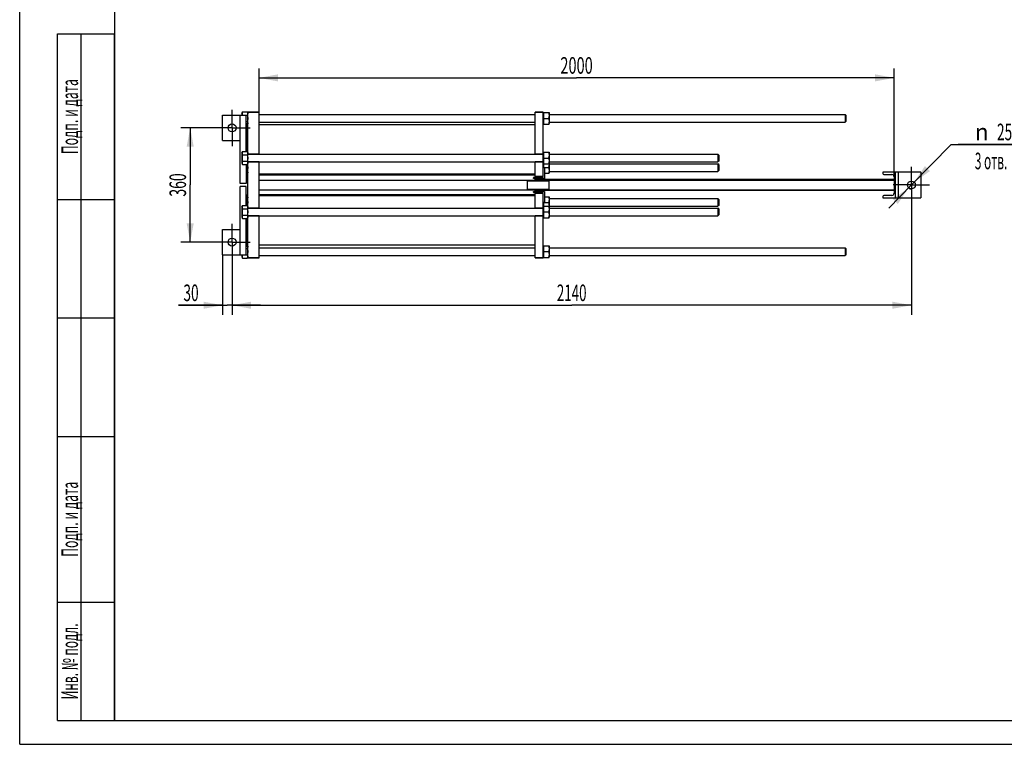
# Model space of a CAD drawing. Units: millimetres. Extents: x 0 to 6269, y -4 to 4433.
# Drawn here: x 0 to 3101, y 0 to 2283 of the extents above; entities that cross this region are included whole.
import ezdxf
from ezdxf.enums import TextEntityAlignment as Align

# ---------------------------------------------------------------- set-up
doc = ezdxf.new("R2010")
doc.units = ezdxf.units.MM
doc.header["$LTSCALE"] = 344.776119
doc.linetypes.add('CENTER', pattern=[0.6, 0.375, -0.075, 0.075, -0.075])
doc.layers.get('0').update_dxf_attribs({"linetype": 'CONTINUOUS'})
for name, color, linetype in [('AXIS', 7, 'CONTINUOUS'), ('DIMS', 7, 'CONTINUOUS'), ('NOTES', 7, 'CONTINUOUS')]:
    doc.layers.add(name, color=color, linetype=linetype)
doc.styles.add('TEXTSTYLE_3', font='gdt')
doc.dimstyles.new('DIMSTYLE_1', dxfattribs={"dimtxt": 52.238806, "dimasz": 59.701493, "dimexe": 2, "dimexo": 0, "dimgap": 0.875, "dimtad": 1, "dimdec": 0, "dimdsep": 46, "dimtxsty": 'Standard', "dimblk": '_FILLED', "dimblk1": '_FILLED', "dimblk2": '_FILLED', "dimcen": 0.09, "dimadec": 0, "dimazin": 0, "dimtp": 2, "dimtm": 2, "dimtfac": 1, "dimtdec": 0, "dimtofl": 0, "dimtmove": 0, "dimatfit": 3, "dimldrblk": '_FILLED', "dimfxl": 1, "dimtolj": 1, "dimarcsym": 0})
doc.dimstyles.new('DIMSTYLE_2', dxfattribs={"dimtxt": 52.238806, "dimasz": 59.701493, "dimexe": 2, "dimexo": 0, "dimgap": 0.875, "dimtad": 1, "dimdsep": 46, "dimtxsty": 'Standard', "dimblk": '_FILLED', "dimblk1": '_FILLED', "dimblk2": '_FILLED', "dimcen": 0.09, "dimadec": 0, "dimazin": 0, "dimtp": 0.5, "dimtm": 0.5, "dimtfac": 1, "dimtofl": 0, "dimtmove": 0, "dimatfit": 3, "dimldrblk": '_FILLED', "dimfxl": 1, "dimtolj": 1, "dimarcsym": 0})
doc.dimstyles.new('DIMSTYLE_4', dxfattribs={"dimtxt": 52.238806, "dimasz": 59.701493, "dimexe": 2, "dimexo": 0, "dimgap": 0.875, "dimtad": 1, "dimdsep": 46, "dimtxsty": 'Standard', "dimblk": '_FILLED', "dimblk1": '_FILLED', "dimblk2": '_FILLED', "dimcen": 0.09, "dimadec": 0, "dimazin": 0, "dimtp": 1.2, "dimtm": 1.2, "dimtfac": 1, "dimtofl": 0, "dimtmove": 0, "dimatfit": 3, "dimldrblk": '_FILLED', "dimfxl": 1, "dimtolj": 1, "dimarcsym": 0})
doc.dimstyles.new('DIMSTYLE_5', dxfattribs={"dimtxt": 52.238806, "dimasz": 59.701493, "dimexe": 2, "dimexo": 0, "dimgap": 0.875, "dimtad": 1, "dimdsep": 46, "dimtxsty": 'Standard', "dimblk": '_FILLED', "dimblk1": '_FILLED', "dimblk2": '_FILLED', "dimcen": 0.09, "dimadec": 0, "dimazin": 0, "dimtp": 0.2, "dimtm": 0.2, "dimtfac": 1, "dimtofl": 0, "dimtmove": 0, "dimatfit": 3, "dimldrblk": '_FILLED', "dimfxl": 1, "dimtolj": 1, "dimarcsym": 0})
doc.dimstyles.new('DIMSTYLE_6', dxfattribs={"dimtxt": 52.238806, "dimasz": 59.701493, "dimexe": 2, "dimexo": 0, "dimtad": 1, "dimdsep": 46, "dimtxsty": 'Standard', "dimblk": '_FILLED', "dimblk1": '_FILLED', "dimblk2": '_FILLED', "dimcen": 0.09, "dimadec": 0, "dimazin": 0, "dimtp": 0.2, "dimtm": 0.2, "dimtfac": 1, "dimtmove": 0, "dimatfit": 2, "dimldrblk": '_FILLED', "dimfxl": 1, "dimtolj": 1, "dimarcsym": 0})

# ---------------------------------------------------------------- blocks, each defined once
blk = doc.blocks.new('_FILLED')
at = {"color": 0, "linetype": 'ByBlock'}
blk.add_solid([(0, 0), (-1, 0.1875), (-1, -0.1875)], dxfattribs=at)
blk = doc.blocks.new('*D2')
at = {"layer": 'DIMS', "color": 2, "linetype": 'Continuous', "transparency": 16777216}
for p, q in [((2808.3, 1705), (2808.3, 1353.6)), ((668.8, 1525), (668.8, 1353.6)), ((668.8, 1383.4), (1738.5, 1383.4)), ((2808.3, 1383.4), (1738.5, 1383.4))]:
    blk.add_line(p, q, dxfattribs=at)
at = {"layer": 'DIMS', "color": 2, "linetype": 'Continuous', "transparency": 16777216, "xscale": 59.7014925373, "yscale": 59.7014925373, "zscale": 59.7014925373, "rotation": 180}
blk.add_blockref('_FILLED', (668.8, 1383.4), dxfattribs=at)
at = {"layer": 'DIMS', "color": 2, "linetype": 'Continuous', "transparency": 16777216, "xscale": 59.7014925373, "yscale": 59.7014925373, "zscale": 59.7014925373}
blk.add_blockref('_FILLED', (2808.3, 1383.4), dxfattribs=at)
at = {"layer": 'DIMS', "color": 2, "linetype": 'Continuous', "transparency": 16777216, "width": 0.59082}
blk.add_text('2140', height=52.24, dxfattribs=at).set_placement((1738.5, 1396.5), align=Align.CENTER)
blk = doc.blocks.new('*D8')
at = {"layer": 'DIMS', "color": 2, "linetype": 'Continuous', "transparency": 16777216}
for p, q in [((638.8, 1542.3), (638.8, 1353.6)), ((668.8, 1525), (668.8, 1353.6)), ((638.8, 1383.4), (500.2, 1383.4)), ((500.2, 1383.4), (653.8, 1383.4)), ((758.3, 1383.4), (653.8, 1383.4)), ((668.8, 1383.4), (758.3, 1383.4))]:
    blk.add_line(p, q, dxfattribs=at)
at = {"layer": 'DIMS', "color": 2, "linetype": 'Continuous', "transparency": 16777216, "xscale": 59.7014925373, "yscale": 59.7014925373, "zscale": 59.7014925373}
blk.add_blockref('_FILLED', (638.8, 1383.4), dxfattribs=at)
at = {"layer": 'DIMS', "color": 2, "linetype": 'Continuous', "transparency": 16777216, "xscale": 59.7014925373, "yscale": 59.7014925373, "zscale": 59.7014925373, "rotation": 180}
blk.add_blockref('_FILLED', (668.8, 1383.4), dxfattribs=at)
at = {"layer": 'DIMS', "color": 2, "linetype": 'Continuous', "transparency": 16777216, "width": 0.607422}
blk.add_text('30', height=52.24, dxfattribs=at).set_placement((563.6, 1396.5), align=Align.RIGHT)
blk = doc.blocks.new('*D9')
at = {"layer": 'DIMS', "color": 2, "linetype": 'Continuous', "transparency": 16777216}
for p, q in [((611.5, 1942.3), (507.1, 1942.3)), ((537, 1942.3), (537, 1762.3)), ((537, 1582.3), (537, 1762.3)), ((611.5, 1582.3), (507.1, 1582.3))]:
    blk.add_line(p, q, dxfattribs=at)
at = {"layer": 'DIMS', "color": 2, "linetype": 'Continuous', "transparency": 16777216, "xscale": 59.7014925373, "yscale": 59.7014925373, "zscale": 59.7014925373}
for p, rotation in [((537, 1942.3), 90), ((537, 1582.3), 270)]:
    blk.add_blockref('_FILLED', p, dxfattribs=dict(at, rotation=rotation))
at = {"layer": 'DIMS', "color": 2, "linetype": 'Continuous', "transparency": 16777216, "width": 0.619792}
blk.add_text('360', height=52.24, rotation=90, dxfattribs=at).set_placement((523.9, 1762.3), align=Align.CENTER)
blk = doc.blocks.new('*D10')
at = {"layer": 'DIMS', "color": 2, "linetype": 'Continuous', "transparency": 16777216}
for p, q in [((753.8, 1952.3), (753.8, 2129.7)), ((2753.8, 1788.4), (2753.8, 2129.7)), ((753.8, 2099.8), (1753.8, 2099.8)), ((2753.8, 2099.8), (1753.8, 2099.8))]:
    blk.add_line(p, q, dxfattribs=at)
at = {"layer": 'DIMS', "color": 2, "linetype": 'Continuous', "transparency": 16777216, "xscale": 59.7014925373, "yscale": 59.7014925373, "zscale": 59.7014925373, "rotation": 180}
blk.add_blockref('_FILLED', (753.8, 2099.8), dxfattribs=at)
at = {"layer": 'DIMS', "color": 2, "linetype": 'Continuous', "transparency": 16777216, "xscale": 59.7014925373, "yscale": 59.7014925373, "zscale": 59.7014925373}
blk.add_blockref('_FILLED', (2753.8, 2099.8), dxfattribs=at)
at = {"layer": 'DIMS', "color": 2, "linetype": 'Continuous', "transparency": 16777216, "width": 0.644531}
blk.add_text('2000', height=52.24, dxfattribs=at).set_placement((1753.8, 2112.9), align=Align.CENTER)
blk = doc.blocks.new('*D11')
at = {"layer": 'DIMS', "color": 2, "linetype": 'Continuous', "transparency": 16777216}
for p, q in [((2808.3, 1762.3), (2933.5, 1890.2)), ((2933.5, 1890.2), (3224.4, 1890.2)), ((3224.4, 1890.2), (2955.9, 1890.2)), ((2817, 1771.2), (2808.3, 1762.3)), ((2817, 1771.2), (2817, 1771.2)), ((2808.3, 1762.3), (2736.9, 1689.4)), ((2799.5, 1753.3), (2808.3, 1762.3)), ((2799.5, 1753.3), (2799.5, 1753.3))]:
    blk.add_line(p, q, dxfattribs=at)
at = {"layer": 'DIMS', "color": 2, "linetype": 'Continuous', "transparency": 16777216, "xscale": 59.7014925373, "yscale": 59.7014925373, "zscale": 59.7014925373}
for p, rotation in [((2817, 1771.2), 225.6039883319), ((2799.5, 1753.3), 45.6054422524)]:
    blk.add_blockref('_FILLED', p, dxfattribs=dict(at, rotation=rotation))
at = {"layer": 'DIMS', "color": 2, "linetype": 'Continuous', "transparency": 16777216}
for s, width, p in [('25', 0.607422, (3077.8, 1903.2)), ('3 отв.', 0.523438, (3008.1, 1811.8))]:
    blk.add_text(s, height=52.24, dxfattribs=dict(at, width=width)).set_placement(p)
at = {"layer": 'DIMS', "color": 2, "linetype": 'Continuous', "transparency": 16777216, "style": 'TEXTSTYLE_3'}
blk.add_text('n', height=52.2, dxfattribs=at).set_placement((3008.1, 1903.2))
blk = doc.blocks.new('*T12')
at = {"color": 7, "linetype": 'Continuous'}
for p, q in [((-179.1, -179.1), (-179.1, 1985.1)), ((-179.1, 1985.1), (0, 1985.1)), ((-104.5, -179.1), (-104.5, 1985.1)), ((0, -179.1), (0, 1985.1)), ((-179.1, 1462.7), (0, 1462.7)), ((-179.1, 1089.6), (0, 1089.6)), ((-179.1, 716.4), (0, 716.4)), ((-179.1, 194), (0, 194)), ((-179.1, -179.1), (0, -179.1))]:
    blk.add_line(p, q, dxfattribs=at)
at = {"layer": 'NOTES', "color": 2, "linetype": 'Continuous', "oblique": 15}
for s, width, p in [('Подп. и дата', 0.541341, (-114.8, 1723.9)), ('Подп. и дата', 0.541341, (-114.8, 455.2)), ('Инв. № подл.', 0.529622, (-114.8, 7.5))]:
    blk.add_text(s, height=52.239, rotation=90, dxfattribs=dict(at, width=width)).set_placement(p, align=Align.CENTER)

msp = doc.modelspace()

# ---------------------------------------------------------------- linework, layer by layer
at = {"color": 4, "linetype": 'Continuous'}
for q in [(0, 4432.836), (6268.657, 0)]:
    msp.add_line((0, 0), q, dxfattribs=at)
at = {"color": 7, "linetype": 'Continuous'}
for p, q in [((298.507, 4358.209), (298.507, 74.627)), ((699.754, 1988.868), (701.705, 1993.052)), ((699.754, 1988.868), (699.754, 1982.268)), ((701.705, 1993.052), (716.803, 1993.052)), ((716.803, 1993.052), (718.754, 1988.868)), ((718.754, 1532.268), (718.754, 1992.268)), ((753.754, 1992.268), (718.754, 1992.268)), ((718.754, 1991.815), (753.754, 1991.815)), ((753.754, 1859.268), (753.754, 1992.268)), ((1623.754, 1859.268), (1623.754, 1992.268)), ((1648.754, 1992.268), (1623.754, 1992.268)), ((1623.754, 1991.815), (1648.754, 1991.815)), ((1648.754, 1790.768), (1648.754, 1992.268)), ((1648.754, 1988.868), (1649.407, 1990.268)), ((1649.407, 1990.268), (1667.101, 1990.268)), ((1667.101, 1990.268), (1667.754, 1988.868)), ((1667.754, 1988.868), (1667.754, 1955.668)), ((638.754, 1902.268), (638.754, 1982.268)), ((638.754, 1982.268), (713.754, 1982.268)), ((694.754, 1767.268), (694.754, 1982.268)), ((701.705, 1982.66), (716.803, 1982.66)), ((713.754, 1868.052), (713.754, 1982.268)), ((713.754, 1961.876), (716.803, 1961.876)), ((716.754, 1953.768), (713.754, 1956.768)), ((716.754, 1868.052), (716.754, 1953.768)), ((716.803, 1951.483), (718.754, 1955.668)), ((753.754, 1984.268), (1623.754, 1984.268)), ((753.754, 1960.268), (1623.754, 1960.268)), ((1648.754, 1955.668), (1649.407, 1954.268)), ((1649.407, 1954.268), (1667.101, 1954.268)), ((1650.705, 1972.268), (1665.803, 1972.268)), ((1667.101, 1954.268), (1667.754, 1955.668)), ((1667.754, 1984.268), (2599.254, 1984.268)), ((1667.754, 1960.268), (2599.254, 1960.268)), ((2601.754, 1981.768), (2599.254, 1984.268)), ((2599.254, 1984.268), (2599.254, 1972.268)), ((2599.254, 1972.268), (2599.254, 1960.268)), ((2601.754, 1962.768), (2599.254, 1960.268)), ((2601.754, 1981.768), (2601.754, 1962.768)), ((716.754, 1951.483), (716.803, 1951.483)), ((1623.754, 1952.268), (753.754, 1952.268)), ((638.754, 1902.268), (694.754, 1902.268)), ((716.754, 1902.268), (718.754, 1902.268)), ((699.754, 1863.868), (701.705, 1868.052)), ((699.754, 1863.868), (699.754, 1830.668)), ((701.705, 1868.052), (716.803, 1868.052)), ((716.803, 1868.052), (718.754, 1863.868)), ((1648.754, 1863.868), (1649.407, 1865.268)), ((1649.407, 1865.268), (1667.101, 1865.268)), ((1667.101, 1865.268), (1667.754, 1863.868)), ((1667.754, 1863.868), (1667.754, 1800.668)), ((699.754, 1830.668), (701.705, 1826.483)), ((701.705, 1857.66), (716.803, 1857.66)), ((701.705, 1836.876), (716.803, 1836.876)), ((716.803, 1826.483), (718.754, 1830.668)), ((753.754, 1859.768), (718.754, 1859.768)), ((718.754, 1859.268), (1648.754, 1859.268)), ((718.754, 1835.268), (1648.754, 1835.268)), ((753.754, 1834.768), (718.754, 1834.768)), ((753.754, 1689.268), (753.754, 1835.268)), ((1648.754, 1859.768), (1623.754, 1859.768)), ((1623.754, 1786.268), (1623.754, 1835.268)), ((1648.754, 1834.768), (1623.754, 1834.768)), ((1648.754, 1830.668), (1649.407, 1829.268)), ((1650.705, 1847.268), (1665.803, 1847.268)), ((1667.101, 1829.268), (1667.754, 1830.668)), ((1667.754, 1859.268), (2199.254, 1859.268)), ((1667.754, 1835.268), (2199.254, 1835.268)), ((2201.754, 1856.768), (2199.254, 1859.268)), ((2199.254, 1859.268), (2199.254, 1847.268)), ((2199.254, 1847.268), (2199.254, 1835.268)), ((2201.754, 1837.768), (2199.254, 1835.268)), ((2201.754, 1856.768), (2201.754, 1837.768)), ((701.705, 1826.483), (716.803, 1826.483)), ((713.754, 1826.483), (713.754, 1767.268)), ((716.754, 1826.483), (716.754, 1795.768)), ((716.754, 1806.876), (716.803, 1806.876)), ((716.803, 1796.483), (718.754, 1800.668)), ((1649.407, 1829.268), (1667.101, 1829.268)), ((1650.254, 1817.268), (1665.803, 1817.268)), ((1652.754, 1817.268), (1652.754, 1782.268)), ((1652.754, 1799.268), (1667.101, 1799.268)), ((1667.101, 1799.268), (1667.754, 1800.668)), ((1667.754, 1829.268), (2199.254, 1829.268)), ((1667.754, 1805.268), (2199.254, 1805.268)), ((2201.754, 1826.768), (2199.254, 1829.268)), ((2199.254, 1829.268), (2199.254, 1817.268)), ((2199.254, 1817.268), (2199.254, 1805.268)), ((2201.754, 1807.768), (2199.254, 1805.268)), ((2201.754, 1826.768), (2201.754, 1807.768)), ((2838.254, 1802.268), (2718.254, 1802.268)), ((2718.254, 1802.268), (2718.254, 1798.368)), ((2758.254, 1722.268), (2758.254, 1802.268)), ((2766.254, 1802.268), (2766.254, 1722.268)), ((2838.254, 1802.268), (2838.254, 1722.268)), ((716.754, 1795.768), (713.754, 1792.768)), ((716.754, 1796.483), (716.803, 1796.483)), ((1623.754, 1796.268), (753.754, 1796.268)), ((1623.754, 1793.67), (753.754, 1793.67)), ((753.754, 1777.268), (2753.754, 1777.268)), ((1600.754, 1777.268), (1598.754, 1775.268)), ((1598.754, 1775.268), (1598.754, 1749.268)), ((1598.754, 1775.268), (1666.754, 1775.268)), ((1617.754, 1782.268), (1617.754, 1784.768)), ((1652.754, 1782.268), (1617.754, 1782.268)), ((1619.254, 1786.268), (1644.254, 1786.268)), ((1648.497, 1789.268), (1623.754, 1789.268)), ((1623.754, 1777.268), (1623.754, 1782.268)), ((2753.754, 1779.946), (1623.754, 1779.946)), ((1648.754, 1782.268), (1648.754, 1779.946)), ((1664.754, 1777.268), (1666.754, 1775.268)), ((1666.754, 1775.268), (1666.754, 1749.268)), ((2721.754, 1794.868), (2747.254, 1794.868)), ((2753.754, 1788.368), (2753.754, 1736.168)), ((713.754, 1767.268), (694.754, 1767.268)), ((694.754, 1542.268), (694.754, 1757.268)), ((713.754, 1757.268), (694.754, 1757.268)), ((713.754, 1698.052), (713.754, 1757.268)), ((753.754, 1747.268), (2753.754, 1747.268)), ((1600.754, 1747.268), (1598.754, 1749.268)), ((1598.754, 1749.268), (1666.754, 1749.268)), ((1617.754, 1739.768), (1617.754, 1742.268)), ((1617.754, 1742.268), (1652.754, 1742.268)), ((1644.254, 1738.268), (1619.254, 1738.268)), ((1623.754, 1742.268), (1623.754, 1747.268)), ((2753.754, 1744.59), (1623.754, 1744.59)), ((1623.754, 1689.268), (1623.754, 1738.268)), ((1648.754, 1744.59), (1648.754, 1742.268)), ((1652.754, 1742.268), (1652.754, 1707.268)), ((1664.754, 1747.268), (1666.754, 1749.268)), ((716.754, 1728.768), (713.754, 1731.768)), ((716.754, 1698.052), (716.754, 1728.768)), ((716.754, 1728.052), (716.803, 1728.052)), ((716.754, 1717.66), (716.803, 1717.66)), ((716.803, 1728.052), (718.754, 1723.868)), ((1623.754, 1730.866), (753.754, 1730.866)), ((1623.754, 1728.268), (753.754, 1728.268)), ((1648.497, 1735.268), (1623.754, 1735.268)), ((1648.754, 1532.268), (1648.754, 1733.768)), ((1650.254, 1707.268), (1665.803, 1707.268)), ((1652.754, 1725.268), (1667.101, 1725.268)), ((1667.101, 1725.268), (1667.754, 1723.868)), ((1667.754, 1723.868), (1667.754, 1660.668)), ((1667.754, 1719.268), (2199.254, 1719.268)), ((2201.754, 1716.768), (2199.254, 1719.268)), ((2199.254, 1719.268), (2199.254, 1707.268)), ((2199.254, 1707.268), (2199.254, 1695.268)), ((2201.754, 1716.768), (2201.754, 1697.768)), ((2718.254, 1726.168), (2718.254, 1722.268)), ((2718.254, 1722.268), (2838.254, 1722.268)), ((2747.254, 1729.668), (2721.754, 1729.668)), ((699.754, 1693.868), (701.705, 1698.052)), ((699.754, 1693.868), (699.754, 1660.668)), ((701.705, 1698.052), (716.803, 1698.052)), ((701.705, 1687.66), (716.803, 1687.66)), ((716.803, 1698.052), (718.754, 1693.868)), ((753.754, 1689.768), (718.754, 1689.768)), ((718.754, 1689.268), (1648.754, 1689.268)), ((1648.754, 1689.768), (1623.754, 1689.768)), ((1648.754, 1693.868), (1649.407, 1695.268)), ((1649.407, 1695.268), (1667.101, 1695.268)), ((1650.705, 1677.268), (1665.803, 1677.268)), ((1667.101, 1695.268), (1667.754, 1693.868)), ((1667.754, 1695.268), (2199.254, 1695.268)), ((1667.754, 1689.268), (2199.254, 1689.268)), ((2201.754, 1697.768), (2199.254, 1695.268)), ((2201.754, 1686.768), (2199.254, 1689.268)), ((2199.254, 1689.268), (2199.254, 1677.268)), ((2199.254, 1677.268), (2199.254, 1665.268)), ((2201.754, 1686.768), (2201.754, 1667.768)), ((699.754, 1660.668), (701.705, 1656.483)), ((701.705, 1666.876), (716.803, 1666.876)), ((701.705, 1656.483), (716.803, 1656.483)), ((713.754, 1542.268), (713.754, 1656.483)), ((716.754, 1570.768), (716.754, 1656.483)), ((716.803, 1656.483), (718.754, 1660.668)), ((718.754, 1665.268), (1648.754, 1665.268)), ((753.754, 1664.768), (718.754, 1664.768)), ((753.754, 1532.268), (753.754, 1665.268)), ((1623.754, 1532.268), (1623.754, 1665.268)), ((1648.754, 1664.768), (1623.754, 1664.768)), ((1648.754, 1660.668), (1649.407, 1659.268)), ((1649.407, 1659.268), (1667.101, 1659.268)), ((1667.101, 1659.268), (1667.754, 1660.668)), ((1667.754, 1665.268), (2199.254, 1665.268)), ((2201.754, 1667.768), (2199.254, 1665.268)), ((638.754, 1542.268), (638.754, 1622.268)), ((638.754, 1622.268), (694.754, 1622.268)), ((716.754, 1622.268), (718.754, 1622.268)), ((716.754, 1570.768), (713.754, 1567.768)), ((713.754, 1562.66), (716.803, 1562.66)), ((716.754, 1573.052), (716.803, 1573.052)), ((716.803, 1573.052), (718.754, 1568.868)), ((1623.754, 1572.268), (753.754, 1572.268)), ((753.754, 1564.268), (1623.754, 1564.268)), ((1648.754, 1568.868), (1649.407, 1570.268)), ((1649.407, 1570.268), (1667.101, 1570.268)), ((1650.705, 1552.268), (1665.803, 1552.268)), ((1667.101, 1570.268), (1667.754, 1568.868)), ((1667.754, 1568.868), (1667.754, 1535.668)), ((1667.754, 1564.268), (2599.254, 1564.268)), ((2601.754, 1561.768), (2599.254, 1564.268)), ((2599.254, 1564.268), (2599.254, 1552.268)), ((2599.254, 1552.268), (2599.254, 1540.268)), ((2601.754, 1561.768), (2601.754, 1542.768)), ((638.754, 1542.268), (713.754, 1542.268)), ((699.754, 1542.268), (699.754, 1535.668)), ((699.754, 1535.668), (701.705, 1531.483)), ((701.705, 1541.876), (716.803, 1541.876)), ((701.705, 1531.483), (716.803, 1531.483)), ((716.803, 1531.483), (718.754, 1535.668)), ((718.754, 1532.72), (753.754, 1532.72)), ((753.754, 1532.268), (718.754, 1532.268)), ((753.754, 1540.268), (1623.754, 1540.268)), ((1623.754, 1532.72), (1648.754, 1532.72)), ((1648.754, 1532.268), (1623.754, 1532.268)), ((1648.754, 1535.668), (1649.407, 1534.268)), ((1649.407, 1534.268), (1667.101, 1534.268)), ((1667.101, 1534.268), (1667.754, 1535.668)), ((1667.754, 1540.268), (2599.254, 1540.268)), ((2601.754, 1542.768), (2599.254, 1540.268)), ((298.507, 74.627), (6194.03, 74.627))]:
    msp.add_line(p, q, dxfattribs=at)
for centre, radius, start, end in [((763.356, 1968.285), 63.305, 166.87474, 167.238656), ((1650.254, 1815.768), 1.5, 90, 180), ((1619.254, 1784.768), 1.5, 90, 180), ((1644.254, 1790.768), 4.5, 270, 360), ((2721.754, 1798.368), 3.5, 180, 270), ((2747.254, 1788.368), 6.5, 0, 90), ((1619.254, 1739.768), 1.5, 180, 270), ((1644.254, 1733.768), 4.5, 0, 90), ((1650.254, 1708.768), 1.5, 180, 270), ((2721.754, 1726.168), 3.5, 90, 180), ((2747.254, 1736.168), 6.5, 270, 360), ((763.356, 1556.251), 63.305, 192.761344, 193.12526)]:
    msp.add_arc(centre, radius, start, end, dxfattribs=at)
for points, knots in [([(701.705, 1993.052), (701.318, 1992.222), (700.665, 1990.537), (700.28, 1987.856), (700.665, 1985.176), (701.318, 1983.491), (701.705, 1982.66)], [0, 0, 0, 0, 0.25509253, 0.5, 0.74490747, 1, 1, 1, 1]), ([(716.803, 1993.052), (717.19, 1992.222), (717.843, 1990.537), (718.227, 1987.856), (717.843, 1985.176), (717.19, 1983.491), (716.803, 1982.66)], [0, 0, 0, 0, 0.25509253, 0.5, 0.74490747, 1, 1, 1, 1]), ([(1650.705, 1990.268), (1650.309, 1988.798), (1649.653, 1985.824), (1649.284, 1981.268), (1649.653, 1976.712), (1650.309, 1973.738), (1650.705, 1972.268)], [0, 0, 0, 0, 0.25062469, 0.5, 0.74937531, 1, 1, 1, 1]), ([(1665.803, 1990.268), (1666.199, 1988.798), (1666.855, 1985.824), (1667.224, 1981.268), (1666.855, 1976.712), (1666.199, 1973.738), (1665.803, 1972.268)], [0, 0, 0, 0, 0.25062469, 0.5, 0.74937531, 1, 1, 1, 1]), ([(716.803, 1982.66), (717.2, 1980.957), (717.857, 1977.516), (718.223, 1972.268), (717.857, 1967.02), (717.2, 1963.579), (716.803, 1961.876)], [0, 0, 0, 0, 0.25003527, 0.5, 0.74996473, 1, 1, 1, 1]), ([(716.803, 1961.876), (717.19, 1961.045), (717.843, 1959.36), (718.227, 1956.679), (717.843, 1953.999), (717.19, 1952.314), (716.803, 1951.483)], [0, 0, 0, 0, 0.25509253, 0.5, 0.74490747, 1, 1, 1, 1]), ([(1650.705, 1972.268), (1650.309, 1970.798), (1649.653, 1967.824), (1649.284, 1963.268), (1649.653, 1958.712), (1650.309, 1955.738), (1650.705, 1954.268)], [0, 0, 0, 0, 0.25062469, 0.5, 0.74937531, 1, 1, 1, 1]), ([(1665.803, 1972.268), (1666.199, 1970.798), (1666.855, 1967.824), (1667.224, 1963.268), (1666.855, 1958.712), (1666.199, 1955.738), (1665.803, 1954.268)], [0, 0, 0, 0, 0.25062469, 0.5, 0.74937531, 1, 1, 1, 1]), ([(713.996, 1948.917), (714.203, 1948.917), (714.551, 1948.987), (714.756, 1949.381), (714.762, 1949.757), (714.656, 1950.21), (714.349, 1950.971), (714.01, 1951.545), (713.754, 1951.944)], [0, 0, 0, 0, 0.16654897, 0.24413873, 0.34006987, 0.46408673, 0.61764735, 1, 1, 1, 1]), ([(713.754, 1902.477), (714.074, 1902.919), (714.598, 1903.982), (714.845, 1905.829), (714.552, 1907.819), (714.058, 1909.114), (713.754, 1909.747)], [0, 0, 0, 0, 0.21524294, 0.45729333, 0.72344267, 1, 1, 1, 1]), ([(701.705, 1868.052), (701.318, 1867.222), (700.665, 1865.537), (700.28, 1862.856), (700.665, 1860.176), (701.318, 1858.491), (701.705, 1857.66)], [0, 0, 0, 0, 0.25509253, 0.5, 0.74490747, 1, 1, 1, 1]), ([(716.803, 1868.052), (717.19, 1867.222), (717.843, 1865.537), (718.227, 1862.856), (717.843, 1860.176), (717.19, 1858.491), (716.803, 1857.66)], [0, 0, 0, 0, 0.25509253, 0.5, 0.74490747, 1, 1, 1, 1]), ([(1650.705, 1865.268), (1650.309, 1863.798), (1649.653, 1860.824), (1649.284, 1856.268), (1649.653, 1851.712), (1650.309, 1848.738), (1650.705, 1847.268)], [0, 0, 0, 0, 0.25062469, 0.5, 0.74937531, 1, 1, 1, 1]), ([(1665.803, 1865.268), (1666.199, 1863.798), (1666.855, 1860.824), (1667.224, 1856.268), (1666.855, 1851.712), (1666.199, 1848.738), (1665.803, 1847.268)], [0, 0, 0, 0, 0.25062469, 0.5, 0.74937531, 1, 1, 1, 1]), ([(701.705, 1857.66), (701.308, 1855.957), (700.651, 1852.516), (700.285, 1847.268), (700.651, 1842.02), (701.308, 1838.579), (701.705, 1836.876)], [0, 0, 0, 0, 0.25003527, 0.5, 0.74996473, 1, 1, 1, 1]), ([(701.705, 1836.876), (701.318, 1836.045), (700.665, 1834.36), (700.28, 1831.679), (700.665, 1828.999), (701.318, 1827.314), (701.705, 1826.483)], [0, 0, 0, 0, 0.25509253, 0.5, 0.74490747, 1, 1, 1, 1]), ([(716.803, 1857.66), (717.2, 1855.957), (717.857, 1852.516), (718.223, 1847.268), (717.857, 1842.02), (717.2, 1838.579), (716.803, 1836.876)], [0, 0, 0, 0, 0.25003527, 0.5, 0.74996473, 1, 1, 1, 1]), ([(716.803, 1836.876), (717.19, 1836.045), (717.843, 1834.36), (718.227, 1831.679), (717.843, 1828.999), (717.19, 1827.314), (716.803, 1826.483)], [0, 0, 0, 0, 0.25509253, 0.5, 0.74490747, 1, 1, 1, 1]), ([(1650.705, 1847.268), (1650.309, 1845.798), (1649.653, 1842.824), (1649.284, 1838.268), (1649.653, 1833.712), (1650.309, 1830.738), (1650.705, 1829.268)], [0, 0, 0, 0, 0.25062469, 0.5, 0.74937531, 1, 1, 1, 1]), ([(1665.803, 1847.268), (1666.199, 1845.798), (1666.855, 1842.824), (1667.224, 1838.268), (1666.855, 1833.712), (1666.199, 1830.738), (1665.803, 1829.268)], [0, 0, 0, 0, 0.25062469, 0.5, 0.74937531, 1, 1, 1, 1]), ([(713.754, 1797.591), (714.01, 1797.99), (714.349, 1798.565), (714.656, 1799.326), (714.762, 1799.779), (714.756, 1800.155), (714.551, 1800.549), (714.203, 1800.619), (713.996, 1800.619)], [0, 0, 0, 0, 0.38235267, 0.53591331, 0.65993017, 0.75586131, 0.83345104, 1, 1, 1, 1]), ([(716.982, 1826.866), (717.343, 1825.224), (717.927, 1821.908), (718.212, 1816.86), (717.821, 1811.819), (717.184, 1808.513), (716.803, 1806.876)], [0, 0, 0, 0, 0.25002559, 0.49999123, 0.74996378, 1, 1, 1, 1]), ([(716.803, 1806.876), (717.19, 1806.045), (717.843, 1804.36), (718.227, 1801.679), (717.843, 1798.999), (717.19, 1797.314), (716.803, 1796.483)], [0, 0, 0, 0, 0.25509253, 0.5, 0.74490747, 1, 1, 1, 1]), ([(1649.561, 1829.268), (1649.357, 1827.265), (1649.363, 1823.195), (1650.179, 1819.221), (1650.705, 1817.268)], [0, 0, 0, 0, 0.49876745, 1, 1, 1, 1]), ([(1666.947, 1829.268), (1667.151, 1827.265), (1667.144, 1823.195), (1666.329, 1819.221), (1665.803, 1817.268)], [0, 0, 0, 0, 0.49876745, 1, 1, 1, 1]), ([(1665.803, 1817.268), (1666.199, 1815.798), (1666.855, 1812.824), (1667.224, 1808.268), (1666.855, 1803.712), (1666.199, 1800.738), (1665.803, 1799.268)], [0, 0, 0, 0, 0.25062469, 0.5, 0.74937531, 1, 1, 1, 1]), ([(713.996, 1723.917), (714.203, 1723.917), (714.551, 1723.987), (714.756, 1724.381), (714.762, 1724.757), (714.656, 1725.21), (714.349, 1725.971), (714.01, 1726.545), (713.754, 1726.944)], [0, 0, 0, 0, 0.16654897, 0.24413873, 0.34006987, 0.46408673, 0.61764735, 1, 1, 1, 1]), ([(716.803, 1728.052), (717.19, 1727.222), (717.843, 1725.537), (718.227, 1722.856), (717.843, 1720.176), (717.19, 1718.491), (716.803, 1717.66)], [0, 0, 0, 0, 0.25509253, 0.5, 0.74490747, 1, 1, 1, 1]), ([(716.803, 1717.66), (717.184, 1716.023), (717.821, 1712.717), (718.212, 1707.676), (717.927, 1702.628), (717.343, 1699.311), (716.982, 1697.67)], [0, 0, 0, 0, 0.25003622, 0.50000877, 0.74997441, 1, 1, 1, 1]), ([(1650.705, 1707.268), (1650.179, 1705.314), (1649.363, 1701.341), (1649.357, 1697.27), (1649.561, 1695.268)], [0, 0, 0, 0, 0.50123255, 1, 1, 1, 1]), ([(1665.803, 1725.268), (1666.199, 1723.798), (1666.855, 1720.824), (1667.224, 1716.268), (1666.855, 1711.712), (1666.199, 1708.738), (1665.803, 1707.268)], [0, 0, 0, 0, 0.25062469, 0.5, 0.74937531, 1, 1, 1, 1]), ([(1665.803, 1707.268), (1666.329, 1705.314), (1667.144, 1701.341), (1667.151, 1697.27), (1666.947, 1695.268)], [0, 0, 0, 0, 0.50123255, 1, 1, 1, 1]), ([(701.705, 1698.052), (701.318, 1697.222), (700.665, 1695.537), (700.28, 1692.856), (700.665, 1690.176), (701.318, 1688.491), (701.705, 1687.66)], [0, 0, 0, 0, 0.25509253, 0.5, 0.74490747, 1, 1, 1, 1]), ([(701.705, 1687.66), (701.308, 1685.957), (700.651, 1682.516), (700.285, 1677.268), (700.651, 1672.02), (701.308, 1668.579), (701.705, 1666.876)], [0, 0, 0, 0, 0.25003527, 0.5, 0.74996473, 1, 1, 1, 1]), ([(716.803, 1698.052), (717.19, 1697.222), (717.843, 1695.537), (718.227, 1692.856), (717.843, 1690.176), (717.19, 1688.491), (716.803, 1687.66)], [0, 0, 0, 0, 0.25509253, 0.5, 0.74490747, 1, 1, 1, 1]), ([(716.803, 1687.66), (717.2, 1685.957), (717.857, 1682.516), (718.223, 1677.268), (717.857, 1672.02), (717.2, 1668.579), (716.803, 1666.876)], [0, 0, 0, 0, 0.25003527, 0.5, 0.74996473, 1, 1, 1, 1]), ([(1650.705, 1695.268), (1650.309, 1693.798), (1649.653, 1690.824), (1649.284, 1686.268), (1649.653, 1681.712), (1650.309, 1678.738), (1650.705, 1677.268)], [0, 0, 0, 0, 0.25062469, 0.5, 0.74937531, 1, 1, 1, 1]), ([(1650.705, 1677.268), (1650.309, 1675.798), (1649.653, 1672.824), (1649.284, 1668.268), (1649.653, 1663.712), (1650.309, 1660.738), (1650.705, 1659.268)], [0, 0, 0, 0, 0.25062469, 0.5, 0.74937531, 1, 1, 1, 1]), ([(1665.803, 1695.268), (1666.199, 1693.798), (1666.855, 1690.824), (1667.224, 1686.268), (1666.855, 1681.712), (1666.199, 1678.738), (1665.803, 1677.268)], [0, 0, 0, 0, 0.25062469, 0.5, 0.74937531, 1, 1, 1, 1]), ([(1665.803, 1677.268), (1666.199, 1675.798), (1666.855, 1672.824), (1667.224, 1668.268), (1666.855, 1663.712), (1666.199, 1660.738), (1665.803, 1659.268)], [0, 0, 0, 0, 0.25062469, 0.5, 0.74937531, 1, 1, 1, 1]), ([(701.705, 1666.876), (701.318, 1666.045), (700.665, 1664.36), (700.28, 1661.679), (700.665, 1658.999), (701.318, 1657.314), (701.705, 1656.483)], [0, 0, 0, 0, 0.25509253, 0.5, 0.74490747, 1, 1, 1, 1]), ([(716.803, 1666.876), (717.19, 1666.045), (717.843, 1664.36), (718.227, 1661.679), (717.843, 1658.999), (717.19, 1657.314), (716.803, 1656.483)], [0, 0, 0, 0, 0.25509253, 0.5, 0.74490747, 1, 1, 1, 1]), ([(713.754, 1614.789), (714.058, 1615.421), (714.552, 1616.717), (714.845, 1618.707), (714.598, 1620.554), (714.074, 1621.616), (713.754, 1622.059)], [0, 0, 0, 0, 0.27655735, 0.54270671, 0.78475708, 1, 1, 1, 1]), ([(713.754, 1572.591), (714.01, 1572.99), (714.349, 1573.565), (714.656, 1574.326), (714.762, 1574.779), (714.756, 1575.155), (714.551, 1575.549), (714.203, 1575.619), (713.996, 1575.619)], [0, 0, 0, 0, 0.38235267, 0.53591331, 0.65993017, 0.75586131, 0.83345104, 1, 1, 1, 1]), ([(716.803, 1573.052), (717.19, 1572.222), (717.843, 1570.537), (718.227, 1567.856), (717.843, 1565.176), (717.19, 1563.491), (716.803, 1562.66)], [0, 0, 0, 0, 0.25509253, 0.5, 0.74490747, 1, 1, 1, 1]), ([(716.803, 1562.66), (717.2, 1560.957), (717.857, 1557.516), (718.223, 1552.268), (717.857, 1547.02), (717.2, 1543.579), (716.803, 1541.876)], [0, 0, 0, 0, 0.25003527, 0.5, 0.74996473, 1, 1, 1, 1]), ([(1650.705, 1570.268), (1650.309, 1568.798), (1649.653, 1565.824), (1649.284, 1561.268), (1649.653, 1556.712), (1650.309, 1553.738), (1650.705, 1552.268)], [0, 0, 0, 0, 0.25062469, 0.5, 0.74937531, 1, 1, 1, 1]), ([(1650.705, 1552.268), (1650.309, 1550.798), (1649.653, 1547.824), (1649.284, 1543.268), (1649.653, 1538.712), (1650.309, 1535.738), (1650.705, 1534.268)], [0, 0, 0, 0, 0.25062469, 0.5, 0.74937531, 1, 1, 1, 1]), ([(1665.803, 1570.268), (1666.199, 1568.798), (1666.855, 1565.824), (1667.224, 1561.268), (1666.855, 1556.712), (1666.199, 1553.738), (1665.803, 1552.268)], [0, 0, 0, 0, 0.25062469, 0.5, 0.74937531, 1, 1, 1, 1]), ([(1665.803, 1552.268), (1666.199, 1550.798), (1666.855, 1547.824), (1667.224, 1543.268), (1666.855, 1538.712), (1666.199, 1535.738), (1665.803, 1534.268)], [0, 0, 0, 0, 0.25062469, 0.5, 0.74937531, 1, 1, 1, 1]), ([(701.705, 1541.876), (701.318, 1541.045), (700.665, 1539.36), (700.28, 1536.679), (700.665, 1533.999), (701.318, 1532.314), (701.705, 1531.483)], [0, 0, 0, 0, 0.25509253, 0.5, 0.74490747, 1, 1, 1, 1]), ([(716.803, 1541.876), (717.19, 1541.045), (717.843, 1539.36), (718.227, 1536.679), (717.843, 1533.999), (717.19, 1532.314), (716.803, 1531.483)], [0, 0, 0, 0, 0.25509253, 0.5, 0.74490747, 1, 1, 1, 1])]:
    msp.add_open_spline(points, degree=3, knots=knots, dxfattribs=at)
for points in [[(713.754, 1948.933), (713.834, 1948.923), (713.915, 1948.917), (713.996, 1948.917)], [(713.996, 1800.619), (713.915, 1800.619), (713.834, 1800.613), (713.754, 1800.603)], [(713.754, 1723.933), (713.834, 1723.923), (713.915, 1723.917), (713.996, 1723.917)], [(713.996, 1575.619), (713.915, 1575.619), (713.834, 1575.613), (713.754, 1575.603)]]:
    msp.add_open_spline(points, degree=3, dxfattribs=at)
at = {"layer": 'AXIS', "color": 7, "linetype": 'CENTER'}
for p, q in [((668.754, 1942.268), (668.754, 1999.544)), ((668.754, 1942.268), (611.478, 1942.268)), ((668.754, 1942.268), (668.754, 1884.992)), ((668.754, 1942.268), (726.03, 1942.268)), ((2808.254, 1762.268), (2808.254, 1819.544)), ((2808.254, 1762.268), (2750.978, 1762.268)), ((2808.254, 1762.268), (2865.53, 1762.268)), ((2808.254, 1762.268), (2808.254, 1704.992)), ((668.754, 1582.268), (668.754, 1639.544)), ((668.754, 1582.268), (611.478, 1582.268)), ((668.754, 1582.268), (668.754, 1524.992)), ((668.754, 1582.268), (726.03, 1582.268))]:
    msp.add_line(p, q, dxfattribs=at)
at = {"layer": 'AXIS', "color": 7, "linetype": 'Continuous'}
for centre in [(668.754, 1942.268), (2808.254, 1762.268), (668.754, 1582.268)]:
    msp.add_circle(centre, 12.5, dxfattribs=at)
at = {"layer": 'DIMS', "color": 2, "linetype": 'Continuous'}
msp.add_arc((2808.254, 1762.268), 12.5, 225.603012, 270, dxfattribs=at)

# ---------------------------------------------------------------- block references
msp.add_blockref('*T12', (298.507, 253.731))

# ---------------------------------------------------------------- dimensions: what is measured, and where the dimension line sits
for base, p1, p2, dimstyle, picture, middle in [((2753.754, 2099.846), (753.754, 1952.268), (2753.754, 1788.368), 'DIMSTYLE_4', '*D10', (1753.793, 2099.846)), ((2808.253968452, 1383.444261385), (668.753968452, 1524.99176359), (2808.253968452, 1704.99176359), 'DIMSTYLE_1', '*D2', (1738.550187296, 1383.444261385)), ((668.754, 1383.444), (638.754, 1542.268), (668.754, 1524.992), 'DIMSTYLE_5', '*D8', (531.941, 1383.444))]:
    dim = msp.add_linear_dim(base=base, p1=p1, p2=p2, dimstyle=dimstyle, dxfattribs=at)
    dim.commit()
    dim.dimension.update_dxf_attribs({"geometry": picture, "text_midpoint": middle, "dimtype": 160})
dim = msp.add_diameter_dim_2p(p1=(2816.999, 1771.199), p2=(2799.509, 1753.337), text='%%c<>\\P3 отв.', dimstyle='DIMSTYLE_6', override={"dimtih": 1, "dimtoh": 1, "dimpost": '<>'}, dxfattribs=at)
dim.commit()
dim.dimension.update_dxf_attribs({"geometry": '*D11', "text_midpoint": (3090.142, 1883.632), "dimtype": 163})
dim = msp.add_linear_dim(base=(536.958, 1582.268), p1=(611.478, 1942.268), p2=(611.478, 1582.268), angle=270, dimstyle='DIMSTYLE_2', dxfattribs=at)
dim.commit()
dim.dimension.update_dxf_attribs({"geometry": '*D9', "text_midpoint": (536.958, 1762.296), "dimtype": 160})

doc.saveas('drawing.dxf')
